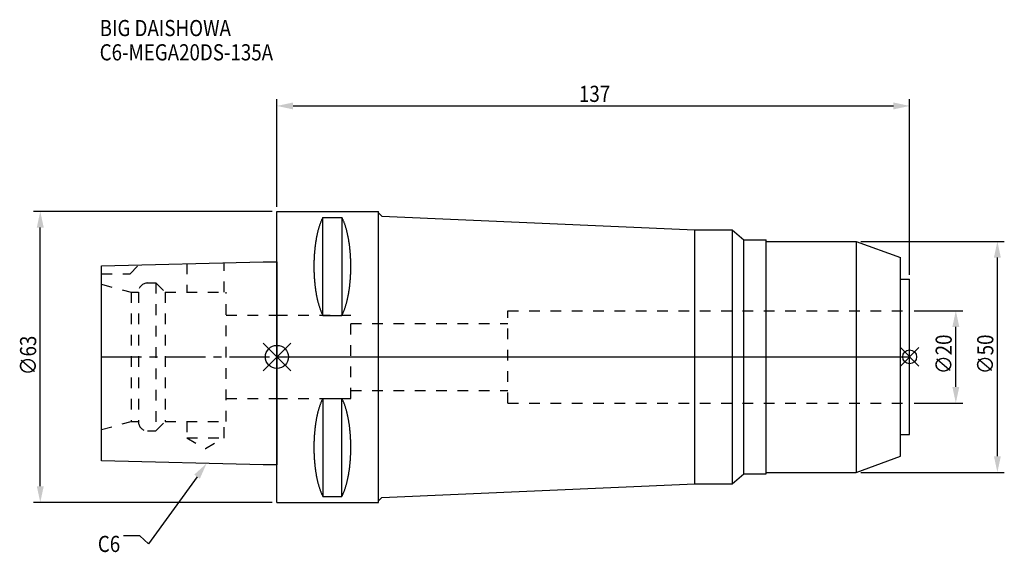
# Model space of a CAD drawing. Extents: x -56 to 158, y -42 to 73.
import ezdxf

# ---------------------------------------------------------------- set-up
doc = ezdxf.new("R2010")
doc.units = 0
doc.header["$LTSCALE"] = 23.1
doc.header["$PDMODE"] = 3
doc.header["$PDSIZE"] = 8
doc.linetypes.add('CENTER', pattern=[0.6, 0.375, -0.075, 0.075, -0.075])
doc.linetypes.add('DASHED', pattern=[0.2, 0.1, -0.1])
doc.layers.get('0').update_dxf_attribs({"linetype": 'CONTINUOUS'})
doc.layers.get('DEFPOINTS').update_dxf_attribs({"linetype": 'CONTINUOUS'})
for name, color, linetype in [('1', 4, 'CONTINUOUS'), ('2', 7, 'CONTINUOUS'), ('3', 1, 'DASHED'), ('4', 2, 'CENTER'), ('6', 5, 'CONTINUOUS'), ('NOCUT', 7, 'CONTINUOUS'), ('SK1', 4, 'CONTINUOUS'), ('SK3', 1, 'DASHED'), ('SK4', 2, 'CENTER')]:
    doc.layers.add(name, color=color, linetype=linetype)
doc.styles.get("Standard").update_dxf_attribs({"font": 'txt', "width": 0.85})
doc.dimstyles.get("Standard").update_dxf_attribs({"dimtxt": 3.5, "dimasz": 3.5, "dimexe": 1.5, "dimexo": 1, "dimtad": 1, "dimblk": '_FILLED', "dimblk1": '_FILLED', "dimblk2": '_FILLED', "dimcen": 0.09, "dimazin": 3, "dimtol": 1, "dimtp": 0.01, "dimtm": 0.01, "dimtfac": 1, "dimtofl": 0, "dimtmove": 0, "dimatfit": 3})

# ---------------------------------------------------------------- blocks, each defined once
blk = doc.blocks.new('_FILLED')
at = {"color": 0, "linetype": 'BYBLOCK'}
blk.add_solid([(0, 0), (-1, 0.214), (-1, -0.214)], dxfattribs=at)
blk = doc.blocks.new('*U13')
at = {"layer": '2', "color": 0, "width": 0.85}
blk.add_text('∅63', height=3.5, rotation=90, dxfattribs=at).set_placement((-52.13, -3.97))
blk = doc.blocks.new('*D1')
at = {"layer": '2', "color": 0}
for p, q in [((-1, 31.5), (-52.75, 31.5)), ((-51.25, -28), (-51.25, 28)), ((-1, -31.5), (-52.75, -31.5))]:
    blk.add_line(p, q, dxfattribs=at)
at = {"layer": 'DEFPOINTS', "color": 0}
for p in [(-51.25, 31.5), (0, 31.5), (0, -31.5)]:
    blk.add_point(p, dxfattribs=at)
blk.add_blockref('*U13', (0, 0))
at = {"layer": '2', "color": 0, "xscale": 3.5, "yscale": 3.5, "zscale": 3.5}
for p, rotation in [((-51.25, 31.5), 90), ((-51.25, -31.5), 270)]:
    blk.add_blockref('_FILLED', p, dxfattribs=dict(at, rotation=rotation))
blk = doc.blocks.new('*U12')
at = {"layer": '2', "color": 0, "width": 0.85}
blk.add_text('137', height=3.5, dxfattribs=at).set_placement((65.4, 55.2))
blk = doc.blocks.new('*D2')
at = {"layer": '2', "color": 0}
for p, q in [((0, 32.5), (0, 55.83)), ((137, 17.8), (137, 55.83)), ((3.5, 54.33), (133.5, 54.33))]:
    blk.add_line(p, q, dxfattribs=at)
at = {"layer": 'DEFPOINTS', "color": 0}
for p in [(137, 54.33), (0, 31.5), (137, 16.8)]:
    blk.add_point(p, dxfattribs=at)
blk.add_blockref('*U12', (0, 0))
at = {"layer": '2', "color": 0, "xscale": 3.5, "yscale": 3.5, "zscale": 3.5, "rotation": 180}
blk.add_blockref('_FILLED', (0, 54.33), dxfattribs=at)
at = {"layer": '2', "color": 0, "xscale": 3.5, "yscale": 3.5, "zscale": 3.5}
blk.add_blockref('_FILLED', (137, 54.33), dxfattribs=at)
blk = doc.blocks.new('*U11')
at = {"layer": '2', "color": 0, "width": 0.85}
blk.add_text('∅20', height=3.5, rotation=90, dxfattribs=at).set_placement((146.125, -3.71875))
blk = doc.blocks.new('*D3')
at = {"layer": '2', "color": 0}
for p, q in [((138, 10), (148.5, 10)), ((147, -6.5), (147, 6.5)), ((138, -10), (148.5, -10))]:
    blk.add_line(p, q, dxfattribs=at)
at = {"layer": 'DEFPOINTS', "color": 0}
for p in [(137, 10), (147, 10), (137, -10)]:
    blk.add_point(p, dxfattribs=at)
blk.add_blockref('*U11', (0, 0))
at = {"layer": '2', "color": 0, "xscale": 3.5, "yscale": 3.5, "zscale": 3.5}
for p, rotation in [((147, 10), 90), ((147, -10), 270)]:
    blk.add_blockref('_FILLED', p, dxfattribs=dict(at, rotation=rotation))
blk = doc.blocks.new('*U10')
at = {"layer": '2', "color": 0, "width": 0.85}
blk.add_text('∅50', height=3.5, rotation=90, dxfattribs=at).set_placement((155.125, -3.71875))
blk = doc.blocks.new('*D4')
at = {"layer": '2', "color": 0}
for p, q in [((126.4, 25), (157.5, 25)), ((156, -21.5), (156, 21.5)), ((126.4, -25), (157.5, -25))]:
    blk.add_line(p, q, dxfattribs=at)
at = {"layer": 'DEFPOINTS', "color": 0}
for p in [(125.4, 25), (156, 25), (125.4, -25)]:
    blk.add_point(p, dxfattribs=at)
blk.add_blockref('*U10', (0, 0))
at = {"layer": '2', "color": 0, "xscale": 3.5, "yscale": 3.5, "zscale": 3.5}
for p, rotation in [((156, 25), 90), ((156, -25), 270)]:
    blk.add_blockref('_FILLED', p, dxfattribs=dict(at, rotation=rotation))
blk = doc.blocks.new('*U7')
at = {"layer": '6', "width": 0.85}
for s, p in [('BIG DAISHOWA', (-38.39, 69.44)), ('C6-MEGA20DS-135A', (-38.39, 64.19))]:
    blk.add_text(s, height=3.5, dxfattribs=at).set_placement(p)
blk = doc.blocks.new('*U8')
at = {"layer": '6'}
blk.add_lwpolyline([(-17.3, -25.93), (-27.84, -40.49), (-29.71, -38.74), (-33.21, -38.74)], dxfattribs=at)
at = {"layer": '6', "xscale": 3.5, "yscale": 3.5, "zscale": 3.5, "rotation": 54.12191169500884}
blk.add_blockref('_FILLED', (-15.25, -23.09), dxfattribs=at)
blk = doc.blocks.new('*U9')
at = {"layer": '6', "width": 0.85}
blk.add_text('C6', height=3.5, dxfattribs=at).set_placement((-38.79, -42.24))

msp = doc.modelspace()

# ---------------------------------------------------------------- linework, layer by layer
for p, q in [((3, 3), (-3, -3)), ((-3, 3), (3, -3)), ((139, 2), (135, -2)), ((135, 2), (139, -2))]:
    msp.add_line(p, q)
for centre, radius in [((0, 0), 2.5), ((137, 0), 1.5)]:
    msp.add_circle(centre, radius)
at = {"layer": '1'}
for p, q in [((0, -31.5), (0, 31.5)), ((0, 31.5), (22, 31.5)), ((9.95, 8.981), (9.95, 30.193)), ((9.95, 30.193), (14.05, 30.193)), ((14.05, 30.193), (14.05, 8.981)), ((22, -31.5), (22, 31.5)), ((22, 31.169), (22.7, 30.469)), ((22.7, 30.469), (90.5, 27.5)), ((90.5, 27.5), (98.538, 27.5)), ((90.5, -27.5), (90.5, 27.5)), ((98.538, 27.5), (98.538, -27.5)), ((98.538, 27.5), (101.1, 25.35)), ((101.1, 25.35), (105.9, 25.35)), ((101.1, -25.35), (101.1, 25.35)), ((105.9, -25.35), (105.9, 25.35)), ((105.9, 25), (125.4, 25)), ((125.4, 25), (135, 21.506)), ((125.4, 25), (125.4, -25)), ((135, -21.506), (135, 21.506)), ((135, 16.8), (137, 16.8)), ((137, -16.8), (137, 16.8)), ((9.95, 8.981), (14.05, 8.981)), ((9.95, -8.981), (9.95, -30.193)), ((9.95, -8.981), (14.05, -8.981)), ((14.05, -30.193), (14.05, -8.981)), ((135, -16.8), (137, -16.8)), ((125.4, -25), (135, -21.506)), ((98.538, -27.5), (101.1, -25.35)), ((101.1, -25.35), (105.9, -25.35)), ((105.9, -25), (125.4, -25)), ((22.7, -30.469), (90.5, -27.5)), ((90.5, -27.5), (98.538, -27.5)), ((0, -31.5), (22, -31.5)), ((9.95, -30.193), (14.05, -30.193)), ((22, -31.169), (22.7, -30.469))]:
    msp.add_line(p, q, dxfattribs=at)
for points in [[(9.95, 30.192, 0), (9.895, 30.089, 0), (9.84, 29.983, 0), (9.786, 29.874, 0), (9.733, 29.762, 0), (9.68, 29.648, 0), (9.628, 29.531, 0), (9.576, 29.412, 0), (9.525, 29.289, 0), (9.475, 29.165, 0), (9.425, 29.038, 0), (9.376, 28.908, 0), (9.327, 28.776, 0), (9.28, 28.642, 0), (9.233, 28.505, 0), (9.187, 28.366, 0), (9.141, 28.225, 0), (9.096, 28.081, 0), (9.052, 27.936, 0), (9.009, 27.788, 0), (8.967, 27.637, 0), (8.925, 27.485, 0), (8.884, 27.331, 0), (8.844, 27.175, 0), (8.805, 27.017, 0), (8.766, 26.856, 0), (8.729, 26.694, 0), (8.692, 26.53, 0), (8.656, 26.365, 0), (8.621, 26.197, 0), (8.587, 26.028, 0), (8.554, 25.857, 0), (8.521, 25.685, 0), (8.49, 25.511, 0), (8.46, 25.335, 0), (8.43, 25.158, 0), (8.401, 24.979, 0), (8.374, 24.799, 0), (8.347, 24.618, 0), (8.321, 24.435, 0), (8.296, 24.251, 0), (8.272, 24.066, 0), (8.249, 23.88, 0), (8.227, 23.692, 0), (8.206, 23.504, 0), (8.187, 23.314, 0), (8.168, 23.124, 0), (8.15, 22.933, 0), (8.133, 22.74, 0), (8.117, 22.547, 0), (8.102, 22.353, 0), (8.088, 22.159, 0), (8.075, 21.963, 0), (8.063, 21.768, 0), (8.052, 21.571, 0), (8.042, 21.374, 0), (8.033, 21.177, 0), (8.025, 20.979, 0), (8.019, 20.781, 0), (8.013, 20.582, 0), (8.008, 20.384, 0), (8.005, 20.184, 0), (8.002, 19.985, 0), (8.001, 19.786, 0), (8, 19.587, 0), (8.001, 19.388, 0), (8.002, 19.188, 0), (8.005, 18.989, 0), (8.008, 18.79, 0), (8.013, 18.591, 0), (8.019, 18.393, 0), (8.025, 18.195, 0), (8.033, 17.997, 0), (8.042, 17.799, 0), (8.052, 17.602, 0), (8.063, 17.406, 0), (8.075, 17.21, 0), (8.088, 17.015, 0), (8.102, 16.82, 0), (8.117, 16.627, 0), (8.133, 16.433, 0), (8.15, 16.241, 0), (8.168, 16.05, 0), (8.187, 15.859, 0), (8.206, 15.67, 0), (8.227, 15.481, 0), (8.249, 15.294, 0), (8.272, 15.108, 0), (8.296, 14.922, 0), (8.321, 14.739, 0), (8.347, 14.556, 0), (8.374, 14.374, 0), (8.401, 14.194, 0), (8.43, 14.016, 0), (8.46, 13.839, 0), (8.49, 13.663, 0), (8.521, 13.489, 0), (8.554, 13.316, 0), (8.587, 13.146, 0), (8.621, 12.976, 0), (8.656, 12.809, 0), (8.692, 12.643, 0), (8.729, 12.479, 0), (8.766, 12.317, 0), (8.805, 12.157, 0), (8.844, 11.999, 0), (8.884, 11.843, 0), (8.925, 11.688, 0), (8.967, 11.536, 0), (9.009, 11.386, 0), (9.052, 11.238, 0), (9.096, 11.092, 0), (9.141, 10.949, 0), (9.187, 10.807, 0), (9.233, 10.668, 0), (9.28, 10.532, 0), (9.327, 10.397, 0), (9.376, 10.265, 0), (9.425, 10.136, 0), (9.475, 10.009, 0), (9.525, 9.884, 0), (9.576, 9.762, 0), (9.628, 9.643, 0), (9.68, 9.526, 0), (9.733, 9.412, 0), (9.786, 9.3, 0), (9.84, 9.191, 0), (9.895, 9.085, 0), (9.95, 8.981, 0)], [(14.05, 8.981, 0), (14.105, 9.085, 0), (14.16, 9.191, 0), (14.214, 9.3, 0), (14.267, 9.412, 0), (14.32, 9.526, 0), (14.372, 9.643, 0), (14.424, 9.762, 0), (14.475, 9.884, 0), (14.525, 10.009, 0), (14.575, 10.136, 0), (14.624, 10.265, 0), (14.673, 10.397, 0), (14.72, 10.532, 0), (14.767, 10.668, 0), (14.813, 10.807, 0), (14.859, 10.949, 0), (14.904, 11.092, 0), (14.948, 11.238, 0), (14.991, 11.386, 0), (15.034, 11.536, 0), (15.075, 11.688, 0), (15.116, 11.843, 0), (15.156, 11.999, 0), (15.195, 12.157, 0), (15.234, 12.317, 0), (15.271, 12.479, 0), (15.308, 12.643, 0), (15.344, 12.809, 0), (15.379, 12.976, 0), (15.413, 13.146, 0), (15.446, 13.316, 0), (15.479, 13.489, 0), (15.51, 13.663, 0), (15.54, 13.839, 0), (15.57, 14.016, 0), (15.599, 14.194, 0), (15.626, 14.374, 0), (15.653, 14.556, 0), (15.679, 14.739, 0), (15.704, 14.922, 0), (15.728, 15.108, 0), (15.751, 15.294, 0), (15.773, 15.481, 0), (15.793, 15.67, 0), (15.813, 15.859, 0), (15.832, 16.05, 0), (15.85, 16.241, 0), (15.867, 16.433, 0), (15.883, 16.627, 0), (15.898, 16.82, 0), (15.912, 17.015, 0), (15.925, 17.21, 0), (15.937, 17.406, 0), (15.948, 17.602, 0), (15.958, 17.799, 0), (15.967, 17.997, 0), (15.975, 18.195, 0), (15.981, 18.393, 0), (15.987, 18.591, 0), (15.992, 18.79, 0), (15.995, 18.989, 0), (15.998, 19.188, 0), (15.999, 19.388, 0), (16, 19.587, 0), (15.999, 19.786, 0), (15.998, 19.985, 0), (15.995, 20.184, 0), (15.992, 20.384, 0), (15.987, 20.582, 0), (15.981, 20.781, 0), (15.975, 20.979, 0), (15.967, 21.177, 0), (15.958, 21.374, 0), (15.948, 21.571, 0), (15.937, 21.768, 0), (15.925, 21.963, 0), (15.912, 22.159, 0), (15.898, 22.353, 0), (15.883, 22.547, 0), (15.867, 22.74, 0), (15.85, 22.933, 0), (15.832, 23.124, 0), (15.813, 23.314, 0), (15.793, 23.504, 0), (15.773, 23.692, 0), (15.751, 23.88, 0), (15.728, 24.066, 0), (15.704, 24.251, 0), (15.679, 24.435, 0), (15.653, 24.618, 0), (15.626, 24.799, 0), (15.599, 24.979, 0), (15.57, 25.158, 0), (15.54, 25.335, 0), (15.51, 25.511, 0), (15.479, 25.685, 0), (15.446, 25.857, 0), (15.413, 26.028, 0), (15.379, 26.197, 0), (15.344, 26.365, 0), (15.308, 26.53, 0), (15.271, 26.694, 0), (15.234, 26.856, 0), (15.195, 27.017, 0), (15.156, 27.175, 0), (15.116, 27.331, 0), (15.075, 27.485, 0), (15.034, 27.637, 0), (14.991, 27.788, 0), (14.948, 27.936, 0), (14.904, 28.081, 0), (14.859, 28.225, 0), (14.813, 28.366, 0), (14.767, 28.505, 0), (14.72, 28.642, 0), (14.673, 28.776, 0), (14.624, 28.908, 0), (14.575, 29.038, 0), (14.525, 29.165, 0), (14.475, 29.289, 0), (14.424, 29.412, 0), (14.372, 29.531, 0), (14.32, 29.648, 0), (14.267, 29.762, 0), (14.214, 29.874, 0), (14.16, 29.983, 0), (14.105, 30.089, 0), (14.05, 30.192, 0)], [(9.95, -8.981, 0), (9.895, -9.085, 0), (9.84, -9.191, 0), (9.786, -9.3, 0), (9.733, -9.412, 0), (9.68, -9.526, 0), (9.628, -9.643, 0), (9.576, -9.762, 0), (9.525, -9.884, 0), (9.475, -10.009, 0), (9.425, -10.136, 0), (9.376, -10.265, 0), (9.327, -10.397, 0), (9.28, -10.532, 0), (9.233, -10.668, 0), (9.187, -10.807, 0), (9.141, -10.949, 0), (9.096, -11.092, 0), (9.052, -11.238, 0), (9.009, -11.386, 0), (8.967, -11.536, 0), (8.925, -11.688, 0), (8.884, -11.843, 0), (8.844, -11.999, 0), (8.805, -12.157, 0), (8.766, -12.317, 0), (8.729, -12.479, 0), (8.692, -12.643, 0), (8.656, -12.809, 0), (8.621, -12.976, 0), (8.587, -13.146, 0), (8.554, -13.316, 0), (8.521, -13.489, 0), (8.49, -13.663, 0), (8.46, -13.839, 0), (8.43, -14.016, 0), (8.401, -14.194, 0), (8.374, -14.374, 0), (8.347, -14.556, 0), (8.321, -14.739, 0), (8.296, -14.922, 0), (8.272, -15.108, 0), (8.249, -15.294, 0), (8.227, -15.481, 0), (8.206, -15.67, 0), (8.187, -15.859, 0), (8.168, -16.05, 0), (8.15, -16.241, 0), (8.133, -16.433, 0), (8.117, -16.627, 0), (8.102, -16.82, 0), (8.088, -17.015, 0), (8.075, -17.21, 0), (8.063, -17.406, 0), (8.052, -17.602, 0), (8.042, -17.799, 0), (8.033, -17.997, 0), (8.025, -18.195, 0), (8.019, -18.393, 0), (8.013, -18.591, 0), (8.008, -18.79, 0), (8.005, -18.989, 0), (8.002, -19.188, 0), (8.001, -19.388, 0), (8, -19.587, 0), (8.001, -19.786, 0), (8.002, -19.985, 0), (8.005, -20.184, 0), (8.008, -20.384, 0), (8.013, -20.582, 0), (8.019, -20.781, 0), (8.025, -20.979, 0), (8.033, -21.177, 0), (8.042, -21.374, 0), (8.052, -21.571, 0), (8.063, -21.768, 0), (8.075, -21.963, 0), (8.088, -22.159, 0), (8.102, -22.353, 0), (8.117, -22.547, 0), (8.133, -22.74, 0), (8.15, -22.933, 0), (8.168, -23.124, 0), (8.187, -23.314, 0), (8.206, -23.504, 0), (8.227, -23.692, 0), (8.249, -23.88, 0), (8.272, -24.066, 0), (8.296, -24.251, 0), (8.321, -24.435, 0), (8.347, -24.618, 0), (8.374, -24.799, 0), (8.401, -24.979, 0), (8.43, -25.158, 0), (8.46, -25.335, 0), (8.49, -25.511, 0), (8.521, -25.685, 0), (8.554, -25.857, 0), (8.587, -26.028, 0), (8.621, -26.197, 0), (8.656, -26.365, 0), (8.692, -26.53, 0), (8.729, -26.694, 0), (8.766, -26.856, 0), (8.805, -27.017, 0), (8.844, -27.175, 0), (8.884, -27.331, 0), (8.925, -27.485, 0), (8.967, -27.637, 0), (9.009, -27.788, 0), (9.052, -27.936, 0), (9.096, -28.081, 0), (9.141, -28.225, 0), (9.187, -28.366, 0), (9.233, -28.505, 0), (9.28, -28.642, 0), (9.327, -28.776, 0), (9.376, -28.908, 0), (9.425, -29.038, 0), (9.475, -29.165, 0), (9.525, -29.289, 0), (9.576, -29.412, 0), (9.628, -29.531, 0), (9.68, -29.648, 0), (9.733, -29.762, 0), (9.786, -29.874, 0), (9.84, -29.983, 0), (9.895, -30.089, 0), (9.95, -30.192, 0)], [(14.05, -30.192, 0), (14.105, -30.089, 0), (14.16, -29.983, 0), (14.214, -29.874, 0), (14.267, -29.762, 0), (14.32, -29.648, 0), (14.372, -29.531, 0), (14.424, -29.412, 0), (14.475, -29.289, 0), (14.525, -29.165, 0), (14.575, -29.038, 0), (14.624, -28.908, 0), (14.673, -28.776, 0), (14.72, -28.642, 0), (14.767, -28.505, 0), (14.813, -28.366, 0), (14.859, -28.225, 0), (14.904, -28.081, 0), (14.948, -27.936, 0), (14.991, -27.788, 0), (15.034, -27.637, 0), (15.075, -27.485, 0), (15.116, -27.331, 0), (15.156, -27.175, 0), (15.195, -27.017, 0), (15.234, -26.856, 0), (15.271, -26.694, 0), (15.308, -26.53, 0), (15.344, -26.365, 0), (15.379, -26.197, 0), (15.413, -26.028, 0), (15.446, -25.857, 0), (15.479, -25.685, 0), (15.51, -25.511, 0), (15.54, -25.335, 0), (15.57, -25.158, 0), (15.599, -24.979, 0), (15.626, -24.799, 0), (15.653, -24.618, 0), (15.679, -24.435, 0), (15.704, -24.251, 0), (15.728, -24.066, 0), (15.751, -23.88, 0), (15.773, -23.692, 0), (15.793, -23.504, 0), (15.813, -23.314, 0), (15.832, -23.124, 0), (15.85, -22.933, 0), (15.867, -22.74, 0), (15.883, -22.547, 0), (15.898, -22.353, 0), (15.912, -22.159, 0), (15.925, -21.963, 0), (15.937, -21.768, 0), (15.948, -21.571, 0), (15.958, -21.374, 0), (15.967, -21.177, 0), (15.975, -20.979, 0), (15.981, -20.781, 0), (15.987, -20.582, 0), (15.992, -20.384, 0), (15.995, -20.184, 0), (15.998, -19.985, 0), (15.999, -19.786, 0), (16, -19.587, 0), (15.999, -19.388, 0), (15.998, -19.188, 0), (15.995, -18.989, 0), (15.992, -18.79, 0), (15.987, -18.591, 0), (15.981, -18.393, 0), (15.975, -18.195, 0), (15.967, -17.997, 0), (15.958, -17.799, 0), (15.948, -17.602, 0), (15.937, -17.406, 0), (15.925, -17.21, 0), (15.912, -17.015, 0), (15.898, -16.82, 0), (15.883, -16.627, 0), (15.867, -16.433, 0), (15.85, -16.241, 0), (15.832, -16.05, 0), (15.813, -15.859, 0), (15.793, -15.67, 0), (15.773, -15.481, 0), (15.751, -15.294, 0), (15.728, -15.108, 0), (15.704, -14.922, 0), (15.679, -14.739, 0), (15.653, -14.556, 0), (15.626, -14.374, 0), (15.599, -14.194, 0), (15.57, -14.016, 0), (15.54, -13.839, 0), (15.51, -13.663, 0), (15.479, -13.489, 0), (15.446, -13.316, 0), (15.413, -13.146, 0), (15.379, -12.976, 0), (15.344, -12.809, 0), (15.308, -12.643, 0), (15.271, -12.479, 0), (15.234, -12.317, 0), (15.195, -12.157, 0), (15.156, -11.999, 0), (15.116, -11.843, 0), (15.075, -11.688, 0), (15.034, -11.536, 0), (14.991, -11.386, 0), (14.948, -11.238, 0), (14.904, -11.092, 0), (14.859, -10.949, 0), (14.813, -10.807, 0), (14.767, -10.668, 0), (14.72, -10.532, 0), (14.673, -10.397, 0), (14.624, -10.265, 0), (14.575, -10.136, 0), (14.525, -10.009, 0), (14.475, -9.884, 0), (14.424, -9.762, 0), (14.372, -9.643, 0), (14.32, -9.526, 0), (14.267, -9.412, 0), (14.214, -9.3, 0), (14.16, -9.191, 0), (14.105, -9.085, 0), (14.05, -8.981, 0)]]:
    msp.add_polyline3d(points, dxfattribs=at)
at = {"layer": '3'}
for p, q in [((0, 9), (16, 9)), ((16, -9), (16, 9)), ((50, -10), (50, 10)), ((50, 10), (137, 10)), ((16, 7.25), (50, 7.25)), ((16, -7.25), (50, -7.25)), ((0, -9), (16, -9)), ((50, -10), (137, -10))]:
    msp.add_line(p, q, dxfattribs=at)
at = {"layer": '4'}
msp.add_line((0, 0), (137, 0), dxfattribs=at)
at = {"layer": 'NOCUT'}
for p, q in [((0, -31.5), (0, 0)), ((0, 0), (137, 0)), ((137, -16.8), (137, 0)), ((135, -16.8), (137, -16.8)), ((135, -21.506), (135, -16.8)), ((125.4, -25), (135, -21.506)), ((98.538, -27.5), (101.1, -25.35)), ((101.1, -25.35), (105.9, -25.35)), ((105.9, -25), (125.4, -25)), ((105.9, -25.35), (105.9, -25)), ((22.7, -30.469), (90.5, -27.5)), ((90.5, -27.5), (98.538, -27.5)), ((0, -31.5), (22, -31.5)), ((22, -31.169), (22.7, -30.469)), ((22, -31.5), (22, -31.169))]:
    msp.add_line(p, q, dxfattribs=at)
at = {"layer": 'SK1'}
for p, q in [((-38, 19.725), (-3, 20.6)), ((-38, -22.525), (-38, 19.725)), ((-3, 20.6), (0, 20.6)), ((0, 20.6), (0, -23.4)), ((-3, -23.4), (-38, -22.525)), ((0, -23.4), (-3, -23.4))]:
    msp.add_line(p, q, dxfattribs=at)
at = {"layer": 'SK3'}
for p, q in [((-31.8, 18), (-29.872, 19.928)), ((-19.55, 20.186), (-19.55, 14)), ((-11.45, 14), (-11.45, 20.389)), ((-38, 18), (-31.8, 18)), ((-38, 15.715), (-31.6, 14)), ((-28, 16), (-26.2, 16)), ((-26.2, 16), (-26.2, -16)), ((-26.2, 16), (-24.2, 14)), ((-31.6, 14), (-31.6, -14)), ((-31.6, 14), (-30, 14)), ((-30, 14), (-30, -14)), ((-24.2, 14), (-24.2, -14)), ((-24.2, 14), (-11, 14)), ((-11, -14), (-11, 14)), ((-11, 9), (0, 9)), ((-11, -9), (0, -9)), ((-38, -15.715), (-31.6, -14)), ((-31.6, -14), (-30, -14)), ((-26.2, -16), (-24.2, -14)), ((-24.2, -14), (-11, -14)), ((-19.55, -14), (-19.55, -17.5)), ((-11.45, -17.5), (-11.45, -14)), ((-28, -16), (-26.2, -16)), ((-19.55, -17.5), (-15.5, -19.838)), ((-19.55, -17.5), (-11.45, -17.5)), ((-15.5, -19.838), (-11.45, -17.5))]:
    msp.add_line(p, q, dxfattribs=at)
for centre, start, end in [((-28, 14), 90, 180), ((-28, -14), 180, 270)]:
    msp.add_arc(centre, 2, start, end, dxfattribs=at)
at = {"layer": 'SK4'}
msp.add_line((-38, 0), (0, 0), dxfattribs=at)

# ---------------------------------------------------------------- block references
for name in ['*U7', '*U8', '*U9']:
    msp.add_blockref(name, (0, 0))

# ---------------------------------------------------------------- dimensions: what is measured, and where the dimension line sits
at = {"layer": '2'}
dim = msp.add_linear_dim(base=(137, 54.33), p1=(0, 31.5), p2=(137, 16.8), dimstyle='Standard', dxfattribs=at)
dim.commit()
dim.dimension.update_dxf_attribs({"geometry": '*D2', "text_midpoint": (68.872, 54.33), "dimtype": 128})
for base, p1, p2, picture, middle in [((-51.25, 31.5), (0, -31.5), (0, 31.5), '*D1', (-51.25, 0)), ((156, 25), (125.4, -25), (125.4, 25), '*D4', (156, 0)), ((147, 10), (137, -10), (137, 10), '*D3', (147, 0))]:
    dim = msp.add_linear_dim(base=base, p1=p1, p2=p2, angle=90, text='%%c<>', dimstyle='Standard', dxfattribs=at)
    dim.commit()
    dim.dimension.update_dxf_attribs({"geometry": picture, "text_midpoint": middle, "dimtype": 128})

doc.saveas('drawing.dxf')
